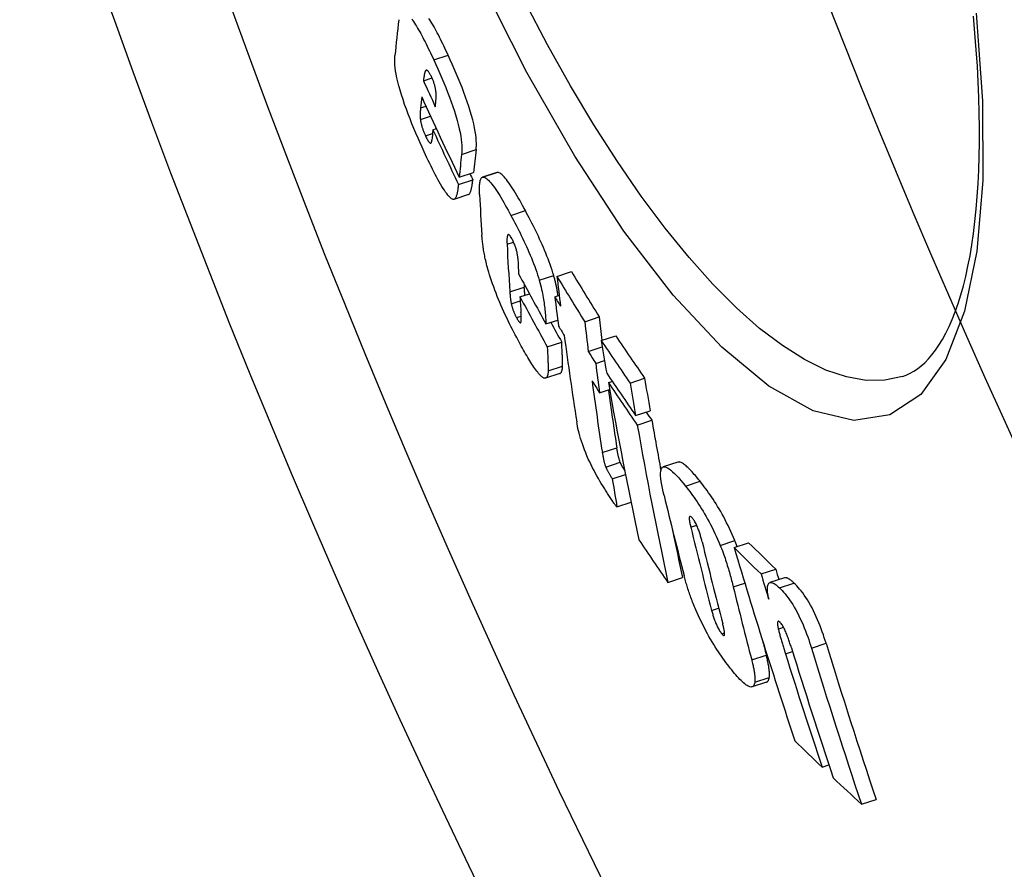
# Model space of a CAD drawing. Extents: x -651 to 4223, y 4288 to 6740.
# Drawn here: x 83 to 149, y 4885 to 4942 of the extents above; entities that cross this region are included whole.
import ezdxf

# ---------------------------------------------------------------- set-up
doc = ezdxf.new("R2010")
doc.units = 0
doc.layers.add('VIDITELNÁ__ISO_', color=7, linetype='CONTINUOUS')
doc.layers.add('VIDITELNÁ_TENKÁ__ISO_', color=7, linetype='CONTINUOUS')

msp = doc.modelspace()

# ---------------------------------------------------------------- linework, layer by layer
at = {"layer": 'VIDITELNÁ__ISO_'}
for p, q in [((110.159, 4937.945), (110.738, 4938.134)), ((110.794, 4934.649), (111.032, 4934.727)), ((112.511, 4930.973), (113.478, 4931.29)), ((112.56, 4931.458), (113.527, 4931.775)), ((115.102, 4931.778), (114.132, 4931.46)), ((115.104, 4931.779), (115.102, 4931.778)), ((113.181, 4930.289), (112.215, 4929.973)), ((119.135, 4924.792), (120.109, 4925.111)), ((116.647, 4923.42), (117.282, 4923.628)), ((118.99, 4923.422), (119.286, 4923.519)), ((121.002, 4921.745), (121.977, 4922.065)), ((118.396, 4921.594), (119.189, 4921.853)), ((122.112, 4920.474), (123.088, 4920.794)), ((118.486, 4920.051), (119.457, 4920.369)), ((121.243, 4919.739), (122.183, 4920.047)), ((121.743, 4918.935), (122.337, 4919.129)), ((119.339, 4918.264), (118.369, 4917.947)), ((122.593, 4917.644), (122.858, 4917.73)), ((124.054, 4917.621), (125.031, 4917.941)), ((121.997, 4916.964), (122.674, 4917.185)), ((124.424, 4915.436), (125.401, 4915.756)), ((124.537, 4914.791), (125.514, 4915.111)), ((127.267, 4912.3), (126.289, 4911.98)), ((122.857, 4911.167), (123.744, 4911.457)), ((123.17, 4909.288), (124.117, 4909.598)), ((131.044, 4906.556), (132.027, 4906.878)), ((132.86, 4904.783), (133.844, 4905.106)), ((126.597, 4904.213), (127.572, 4904.533)), ((134.437, 4904.522), (133.453, 4904.199)), ((133.233, 4897.507), (132.253, 4897.186)), ((136.962, 4891.788), (137.421, 4891.939)), ((139.606, 4889.293), (140.593, 4889.616))]:
    msp.add_line(p, q, dxfattribs=at)
at = {"layer": 'VIDITELNÁ__ISO_', "flags": 128}
for points in [[(109.372, 4942.102), (109.434, 4942.016), (109.499, 4941.923), (109.564, 4941.823), (109.631, 4941.718), (109.698, 4941.608), (109.767, 4941.493), (109.837, 4941.373), (109.907, 4941.248), (109.978, 4941.119), (110.05, 4940.986), (110.122, 4940.849), (110.195, 4940.709), (110.268, 4940.566), (110.341, 4940.421), (110.414, 4940.272), (110.488, 4940.122), (110.561, 4939.969), (110.635, 4939.815), (110.708, 4939.659), (110.781, 4939.502), (110.854, 4939.345)], [(111.822, 4939.662), (111.75, 4939.82), (111.677, 4939.977), (111.603, 4940.132), (111.53, 4940.286), (111.456, 4940.439), (111.383, 4940.59), (111.309, 4940.738), (111.236, 4940.884), (111.163, 4941.027), (111.09, 4941.166), (111.018, 4941.303), (110.946, 4941.436), (110.875, 4941.565), (110.805, 4941.69), (110.735, 4941.81), (110.666, 4941.925), (110.599, 4942.035), (110.532, 4942.14)], [(142.365, 4918.059), (142.623, 4918.154), (142.877, 4918.272), (143.129, 4918.412), (143.378, 4918.577), (143.624, 4918.769), (143.868, 4918.988), (144.109, 4919.237), (144.349, 4919.517), (144.586, 4919.828), (144.822, 4920.174), (145.053, 4920.554), (145.279, 4920.969), (145.498, 4921.417), (145.71, 4921.899), (145.913, 4922.413), (146.107, 4922.961), (146.29, 4923.54), (146.463, 4924.151), (146.623, 4924.794), (146.772, 4925.47), (146.909, 4926.177), (147.033, 4926.914), (147.144, 4927.682), (147.243, 4928.478), (147.328, 4929.302), (147.4, 4930.154), (147.458, 4931.032), (147.502, 4931.935), (147.532, 4932.863), (147.548, 4933.815), (147.548, 4934.791), (147.534, 4935.791), (147.505, 4936.817), (147.461, 4937.866), (147.403, 4938.939), (147.33, 4940.033), (147.243, 4941.148), (147.141, 4942.283)], [(110.209, 4933.172), (110.071, 4933.475), (109.932, 4933.783), (109.795, 4934.096), (109.658, 4934.412), (109.524, 4934.731), (109.391, 4935.054), (109.261, 4935.38), (109.135, 4935.708), (109.013, 4936.036), (108.897, 4936.361), (108.788, 4936.681), (108.687, 4936.996), (108.594, 4937.305), (108.512, 4937.599), (108.441, 4937.876), (108.381, 4938.139), (108.332, 4938.385), (108.293, 4938.614), (108.264, 4938.824), (108.245, 4939.017), (108.234, 4939.193), (108.23, 4939.355), (108.234, 4939.503), (108.243, 4939.637)], [(110.854, 4939.345), (110.99, 4939.047), (111.126, 4938.743), (111.261, 4938.435), (111.395, 4938.124), (111.527, 4937.81), (111.656, 4937.492), (111.784, 4937.171), (111.907, 4936.849), (112.026, 4936.526), (112.138, 4936.208), (112.243, 4935.893), (112.34, 4935.584), (112.428, 4935.283), (112.504, 4934.996), (112.57, 4934.724), (112.625, 4934.467), (112.669, 4934.226), (112.703, 4934.003), (112.727, 4933.797), (112.742, 4933.608), (112.749, 4933.434), (112.749, 4933.275), (112.742, 4933.129), (112.73, 4932.996)], [(113.698, 4933.314), (113.711, 4933.446), (113.717, 4933.592), (113.718, 4933.752), (113.711, 4933.925), (113.696, 4934.114), (113.672, 4934.32), (113.638, 4934.544), (113.594, 4934.785), (113.539, 4935.041), (113.473, 4935.313), (113.397, 4935.6), (113.309, 4935.902), (113.212, 4936.211), (113.107, 4936.525), (112.995, 4936.844), (112.876, 4937.166), (112.753, 4937.489), (112.625, 4937.809), (112.496, 4938.127), (112.364, 4938.441), (112.23, 4938.752), (112.094, 4939.06), (111.958, 4939.364), (111.822, 4939.662)], [(110.304, 4938.622), (110.295, 4938.609), (110.286, 4938.593), (110.277, 4938.574), (110.269, 4938.553), (110.261, 4938.531), (110.253, 4938.506), (110.246, 4938.48), (110.239, 4938.453), (110.232, 4938.425), (110.226, 4938.396), (110.22, 4938.367), (110.215, 4938.337), (110.209, 4938.307), (110.204, 4938.276), (110.199, 4938.244), (110.194, 4938.211), (110.189, 4938.178), (110.184, 4938.145), (110.18, 4938.111), (110.175, 4938.077), (110.171, 4938.044), (110.167, 4938.01), (110.163, 4937.977), (110.159, 4937.945)], [(110.719, 4938.176), (110.694, 4938.229), (110.67, 4938.279), (110.646, 4938.327), (110.622, 4938.372), (110.598, 4938.415), (110.575, 4938.455), (110.552, 4938.491), (110.53, 4938.523), (110.51, 4938.551), (110.49, 4938.576), (110.471, 4938.597), (110.453, 4938.614), (110.436, 4938.629), (110.42, 4938.639), (110.405, 4938.647), (110.391, 4938.653), (110.377, 4938.656), (110.365, 4938.656), (110.353, 4938.655), (110.342, 4938.651), (110.332, 4938.646), (110.322, 4938.639), (110.313, 4938.631), (110.304, 4938.622)], [(111.014, 4937.078), (111.012, 4937.109), (111.009, 4937.142), (111.006, 4937.176), (111.002, 4937.211), (110.998, 4937.248), (110.993, 4937.286), (110.987, 4937.325), (110.98, 4937.365), (110.973, 4937.407), (110.964, 4937.45), (110.954, 4937.495), (110.943, 4937.542), (110.931, 4937.591), (110.917, 4937.641), (110.903, 4937.693), (110.887, 4937.746), (110.869, 4937.799), (110.85, 4937.854), (110.83, 4937.909), (110.809, 4937.964), (110.787, 4938.019), (110.765, 4938.072), (110.742, 4938.125), (110.719, 4938.176)], [(110.96, 4936.203), (110.963, 4936.235), (110.967, 4936.267), (110.97, 4936.299), (110.974, 4936.332), (110.977, 4936.366), (110.981, 4936.399), (110.984, 4936.433), (110.987, 4936.468), (110.991, 4936.502), (110.994, 4936.536), (110.997, 4936.571), (110.999, 4936.605), (111.002, 4936.64), (111.004, 4936.674), (111.007, 4936.709), (111.009, 4936.746), (111.011, 4936.786), (111.013, 4936.827), (111.014, 4936.869), (111.016, 4936.912), (111.016, 4936.955), (111.016, 4936.997), (111.015, 4937.038), (111.014, 4937.078)], [(109.967, 4936.123), (109.965, 4936.095), (109.962, 4936.067), (109.959, 4936.038), (109.957, 4936.008), (109.954, 4935.978), (109.952, 4935.947), (109.95, 4935.916), (109.948, 4935.884), (109.946, 4935.853), (109.944, 4935.821), (109.943, 4935.789), (109.942, 4935.757), (109.94, 4935.725), (109.94, 4935.693), (109.939, 4935.661), (109.939, 4935.627), (109.939, 4935.593), (109.939, 4935.558), (109.94, 4935.522), (109.942, 4935.486), (109.944, 4935.45), (109.946, 4935.414), (109.95, 4935.378), (109.954, 4935.342)], [(109.954, 4935.342), (109.958, 4935.309), (109.963, 4935.275), (109.969, 4935.24), (109.976, 4935.202), (109.983, 4935.164), (109.992, 4935.124), (110.001, 4935.083), (110.011, 4935.04), (110.022, 4934.996), (110.035, 4934.95), (110.048, 4934.903), (110.062, 4934.855), (110.078, 4934.806), (110.095, 4934.755), (110.112, 4934.705), (110.13, 4934.654), (110.149, 4934.603), (110.169, 4934.552), (110.189, 4934.5), (110.21, 4934.449), (110.231, 4934.399), (110.253, 4934.349), (110.274, 4934.301), (110.296, 4934.253)], [(110.296, 4934.253), (110.329, 4934.183), (110.361, 4934.116), (110.393, 4934.053), (110.425, 4933.994), (110.456, 4933.94), (110.486, 4933.892), (110.514, 4933.851), (110.54, 4933.817), (110.564, 4933.789), (110.586, 4933.769), (110.606, 4933.755), (110.624, 4933.747), (110.64, 4933.744), (110.655, 4933.747), (110.667, 4933.754), (110.678, 4933.764), (110.688, 4933.778), (110.697, 4933.795), (110.704, 4933.815), (110.711, 4933.838), (110.716, 4933.863), (110.721, 4933.89), (110.725, 4933.918), (110.728, 4933.948)], [(112.156, 4929.97), (112.107, 4929.987), (112.054, 4930.016), (111.996, 4930.058), (111.934, 4930.113), (111.867, 4930.182), (111.797, 4930.264), (111.723, 4930.358), (111.646, 4930.464), (111.566, 4930.582), (111.483, 4930.71), (111.398, 4930.847), (111.311, 4930.994), (111.222, 4931.148), (111.133, 4931.309), (111.042, 4931.476), (110.951, 4931.648), (110.859, 4931.826), (110.767, 4932.008), (110.674, 4932.195), (110.581, 4932.385), (110.487, 4932.579), (110.394, 4932.775), (110.302, 4932.973), (110.209, 4933.172)], [(113.181, 4930.289), (113.203, 4930.299), (113.223, 4930.313), (113.242, 4930.331), (113.261, 4930.352), (113.278, 4930.378), (113.295, 4930.407), (113.31, 4930.439), (113.325, 4930.474), (113.339, 4930.512), (113.353, 4930.552), (113.365, 4930.595), (113.377, 4930.64), (113.388, 4930.687), (113.399, 4930.736), (113.409, 4930.786), (113.419, 4930.839), (113.428, 4930.892), (113.437, 4930.947), (113.445, 4931.003), (113.452, 4931.059), (113.459, 4931.117), (113.466, 4931.174), (113.472, 4931.232), (113.478, 4931.29)], [(113.935, 4930.29), (113.932, 4930.362), (113.929, 4930.433), (113.927, 4930.503), (113.926, 4930.572), (113.926, 4930.639), (113.926, 4930.706), (113.927, 4930.77), (113.929, 4930.833), (113.933, 4930.894), (113.937, 4930.953), (113.942, 4931.009), (113.948, 4931.063), (113.956, 4931.114), (113.964, 4931.163), (113.974, 4931.208), (113.985, 4931.251), (113.998, 4931.291), (114.012, 4931.328), (114.028, 4931.361), (114.046, 4931.39), (114.065, 4931.414), (114.086, 4931.435), (114.109, 4931.45), (114.135, 4931.461)], [(114.135, 4931.461), (114.179, 4931.468), (114.227, 4931.462), (114.281, 4931.445), (114.338, 4931.415), (114.401, 4931.373), (114.467, 4931.318), (114.537, 4931.252), (114.61, 4931.174), (114.687, 4931.086), (114.766, 4930.987), (114.849, 4930.878), (114.933, 4930.761), (115.02, 4930.636), (115.108, 4930.504), (115.197, 4930.365), (115.288, 4930.22), (115.38, 4930.07), (115.472, 4929.914), (115.566, 4929.753), (115.661, 4929.589), (115.755, 4929.42), (115.851, 4929.248), (115.946, 4929.074), (116.042, 4928.897)], [(117.013, 4929.216), (116.917, 4929.392), (116.822, 4929.566), (116.727, 4929.738), (116.632, 4929.907), (116.537, 4930.071), (116.443, 4930.232), (116.35, 4930.388), (116.259, 4930.538), (116.168, 4930.683), (116.078, 4930.822), (115.99, 4930.954), (115.904, 4931.079), (115.819, 4931.196), (115.737, 4931.305), (115.657, 4931.403), (115.58, 4931.492), (115.507, 4931.569), (115.437, 4931.636), (115.371, 4931.69), (115.308, 4931.733), (115.251, 4931.763), (115.197, 4931.78), (115.149, 4931.785), (115.104, 4931.779)], [(112.511, 4930.973), (112.505, 4930.909), (112.498, 4930.845), (112.49, 4930.782), (112.482, 4930.719), (112.473, 4930.657), (112.464, 4930.596), (112.454, 4930.536), (112.444, 4930.478), (112.433, 4930.422), (112.421, 4930.368), (112.408, 4930.316), (112.395, 4930.267), (112.381, 4930.22), (112.366, 4930.177), (112.35, 4930.137), (112.333, 4930.1), (112.315, 4930.067), (112.296, 4930.038), (112.276, 4930.014), (112.254, 4929.994), (112.232, 4929.98), (112.208, 4929.971), (112.183, 4929.967), (112.156, 4929.97)], [(116.042, 4928.897), (116.128, 4928.735), (116.216, 4928.57), (116.304, 4928.402), (116.392, 4928.232), (116.48, 4928.06), (116.567, 4927.886), (116.655, 4927.711), (116.742, 4927.534), (116.828, 4927.354), (116.915, 4927.171), (117.001, 4926.986), (117.087, 4926.799), (117.172, 4926.61), (117.255, 4926.42), (117.337, 4926.228), (117.417, 4926.035), (117.495, 4925.842), (117.57, 4925.649), (117.643, 4925.456), (117.713, 4925.263), (117.778, 4925.074), (117.839, 4924.889), (117.897, 4924.707), (117.949, 4924.529)], [(118.921, 4924.847), (118.869, 4925.025), (118.811, 4925.207), (118.75, 4925.393), (118.685, 4925.582), (118.615, 4925.774), (118.542, 4925.967), (118.467, 4926.16), (118.389, 4926.353), (118.309, 4926.546), (118.227, 4926.738), (118.143, 4926.929), (118.059, 4927.118), (117.973, 4927.305), (117.887, 4927.49), (117.8, 4927.672), (117.713, 4927.852), (117.626, 4928.029), (117.539, 4928.204), (117.451, 4928.378), (117.363, 4928.55), (117.275, 4928.72), (117.187, 4928.888), (117.1, 4929.053), (117.013, 4929.216)], [(114.495, 4925.273), (114.461, 4925.394), (114.43, 4925.512), (114.4, 4925.628), (114.372, 4925.742), (114.346, 4925.853), (114.321, 4925.962), (114.299, 4926.068), (114.277, 4926.171), (114.258, 4926.272), (114.24, 4926.37), (114.222, 4926.467), (114.207, 4926.562), (114.192, 4926.655), (114.178, 4926.747), (114.165, 4926.837), (114.153, 4926.926), (114.143, 4927.013), (114.133, 4927.099), (114.124, 4927.183), (114.115, 4927.265), (114.108, 4927.346), (114.101, 4927.425), (114.095, 4927.502), (114.09, 4927.578)], [(116.102, 4927.333), (116.06, 4927.408), (116.019, 4927.473), (115.981, 4927.525), (115.947, 4927.564), (115.917, 4927.588), (115.891, 4927.601), (115.869, 4927.603), (115.85, 4927.595), (115.835, 4927.581), (115.821, 4927.56), (115.81, 4927.534), (115.801, 4927.503), (115.794, 4927.468), (115.788, 4927.431), (115.783, 4927.392), (115.78, 4927.351), (115.778, 4927.307), (115.776, 4927.262), (115.775, 4927.214), (115.775, 4927.165), (115.776, 4927.115), (115.777, 4927.064), (115.779, 4927.012), (115.781, 4926.96)], [(116.506, 4926.01), (116.504, 4926.047), (116.501, 4926.086), (116.497, 4926.127), (116.493, 4926.17), (116.487, 4926.215), (116.48, 4926.261), (116.471, 4926.309), (116.462, 4926.36), (116.451, 4926.412), (116.439, 4926.466), (116.424, 4926.522), (116.409, 4926.581), (116.391, 4926.641), (116.371, 4926.704), (116.35, 4926.768), (116.327, 4926.833), (116.302, 4926.898), (116.276, 4926.964), (116.249, 4927.03), (116.22, 4927.094), (116.191, 4927.157), (116.161, 4927.218), (116.132, 4927.276), (116.102, 4927.333)], [(116.524, 4920.497), (116.429, 4920.675), (116.333, 4920.856), (116.237, 4921.04), (116.141, 4921.227), (116.045, 4921.417), (115.949, 4921.61), (115.854, 4921.805), (115.76, 4922.002), (115.665, 4922.202), (115.572, 4922.405), (115.48, 4922.61), (115.388, 4922.817), (115.298, 4923.026), (115.21, 4923.237), (115.124, 4923.449), (115.041, 4923.659), (114.96, 4923.869), (114.883, 4924.078), (114.808, 4924.287), (114.738, 4924.492), (114.671, 4924.693), (114.608, 4924.891), (114.55, 4925.084), (114.495, 4925.273)], [(119.215, 4923.495), (119.207, 4923.547), (119.198, 4923.598), (119.19, 4923.651), (119.181, 4923.703), (119.172, 4923.757), (119.162, 4923.811), (119.152, 4923.865), (119.142, 4923.92), (119.131, 4923.975), (119.12, 4924.031), (119.108, 4924.087), (119.096, 4924.143), (119.084, 4924.2), (119.072, 4924.257), (119.059, 4924.315), (119.045, 4924.373), (119.031, 4924.431), (119.017, 4924.49), (119.002, 4924.549), (118.987, 4924.608), (118.971, 4924.667), (118.955, 4924.727), (118.938, 4924.787), (118.921, 4924.847)], [(116.989, 4923.532), (116.986, 4923.556), (116.983, 4923.58), (116.98, 4923.603), (116.978, 4923.627), (116.975, 4923.649), (116.972, 4923.672), (116.97, 4923.695), (116.968, 4923.717), (116.965, 4923.74), (116.963, 4923.763), (116.961, 4923.785), (116.959, 4923.808), (116.957, 4923.831), (116.955, 4923.853), (116.953, 4923.876), (116.951, 4923.898), (116.949, 4923.92), (116.947, 4923.942), (116.946, 4923.964), (116.944, 4923.985), (116.942, 4924.006), (116.941, 4924.028), (116.939, 4924.048), (116.938, 4924.069)], [(117.949, 4924.529), (117.994, 4924.369), (118.035, 4924.212), (118.072, 4924.061), (118.105, 4923.915), (118.135, 4923.774), (118.163, 4923.637), (118.188, 4923.503), (118.211, 4923.373), (118.232, 4923.245), (118.251, 4923.122), (118.269, 4923.002), (118.285, 4922.883), (118.3, 4922.766), (118.314, 4922.651), (118.326, 4922.536), (118.338, 4922.424), (118.348, 4922.313), (118.358, 4922.204), (118.366, 4922.097), (118.374, 4921.992), (118.381, 4921.889), (118.387, 4921.788), (118.392, 4921.69), (118.396, 4921.594)], [(115.969, 4923.751), (115.971, 4923.722), (115.973, 4923.691), (115.976, 4923.66), (115.978, 4923.629), (115.981, 4923.597), (115.983, 4923.565), (115.986, 4923.533), (115.989, 4923.5), (115.992, 4923.467), (115.995, 4923.434), (115.999, 4923.401), (116.002, 4923.369), (116.006, 4923.336), (116.01, 4923.303), (116.014, 4923.269), (116.018, 4923.235), (116.023, 4923.2), (116.028, 4923.164), (116.033, 4923.129), (116.039, 4923.093), (116.045, 4923.058), (116.051, 4923.023), (116.058, 4922.988), (116.065, 4922.954)], [(116.065, 4922.954), (116.072, 4922.921), (116.079, 4922.888), (116.088, 4922.853), (116.097, 4922.818), (116.106, 4922.781), (116.117, 4922.744), (116.128, 4922.706), (116.14, 4922.667), (116.152, 4922.627), (116.165, 4922.587), (116.18, 4922.546), (116.195, 4922.504), (116.211, 4922.462), (116.227, 4922.42), (116.244, 4922.377), (116.262, 4922.336), (116.28, 4922.294), (116.298, 4922.253), (116.317, 4922.212), (116.336, 4922.172), (116.356, 4922.133), (116.375, 4922.095), (116.394, 4922.058), (116.413, 4922.022)], [(116.413, 4922.022), (116.432, 4921.988), (116.451, 4921.954), (116.469, 4921.922), (116.488, 4921.89), (116.506, 4921.861), (116.524, 4921.833), (116.541, 4921.807), (116.558, 4921.783), (116.574, 4921.761), (116.59, 4921.741), (116.604, 4921.724), (116.619, 4921.709), (116.632, 4921.697), (116.644, 4921.688), (116.656, 4921.68), (116.666, 4921.676), (116.676, 4921.674), (116.685, 4921.674), (116.693, 4921.676), (116.7, 4921.68), (116.706, 4921.686), (116.712, 4921.694), (116.717, 4921.703), (116.721, 4921.714)], [(116.721, 4921.714), (116.724, 4921.725), (116.727, 4921.738), (116.729, 4921.752), (116.731, 4921.769), (116.733, 4921.787), (116.734, 4921.807), (116.735, 4921.829), (116.736, 4921.853), (116.736, 4921.878), (116.736, 4921.905), (116.736, 4921.933), (116.736, 4921.963), (116.735, 4921.994), (116.734, 4922.026), (116.733, 4922.058), (116.732, 4922.092), (116.73, 4922.126), (116.728, 4922.16), (116.727, 4922.194), (116.725, 4922.229), (116.723, 4922.263), (116.72, 4922.298), (116.718, 4922.332), (116.716, 4922.365)], [(118.119, 4918.043), (118.068, 4918.089), (118.015, 4918.142), (117.959, 4918.203), (117.902, 4918.27), (117.842, 4918.343), (117.781, 4918.423), (117.718, 4918.508), (117.654, 4918.598), (117.589, 4918.692), (117.522, 4918.791), (117.455, 4918.894), (117.387, 4919.001), (117.317, 4919.112), (117.247, 4919.226), (117.176, 4919.344), (117.104, 4919.464), (117.032, 4919.587), (116.96, 4919.713), (116.887, 4919.84), (116.814, 4919.969), (116.741, 4920.1), (116.669, 4920.231), (116.596, 4920.364), (116.524, 4920.497)], [(118.486, 4920.051), (118.49, 4919.976), (118.494, 4919.899), (118.497, 4919.819), (118.501, 4919.738), (118.505, 4919.657), (118.509, 4919.575), (118.513, 4919.492), (118.517, 4919.41), (118.521, 4919.329), (118.524, 4919.25), (118.528, 4919.172), (118.531, 4919.096), (118.534, 4919.022), (118.537, 4918.951), (118.54, 4918.882), (118.543, 4918.817), (118.545, 4918.754), (118.547, 4918.695), (118.548, 4918.64), (118.549, 4918.59), (118.55, 4918.545), (118.55, 4918.505), (118.549, 4918.471), (118.548, 4918.443)], [(119.519, 4918.761), (119.52, 4918.787), (119.52, 4918.818), (119.52, 4918.855), (119.52, 4918.897), (119.519, 4918.944), (119.517, 4918.996), (119.516, 4919.052), (119.514, 4919.112), (119.511, 4919.176), (119.509, 4919.243), (119.506, 4919.314), (119.503, 4919.388), (119.499, 4919.465), (119.496, 4919.545), (119.492, 4919.626), (119.488, 4919.709), (119.484, 4919.793), (119.48, 4919.877), (119.476, 4919.962), (119.472, 4920.046), (119.468, 4920.129), (119.465, 4920.211), (119.461, 4920.291), (119.457, 4920.369)], [(119.339, 4918.264), (119.353, 4918.27), (119.366, 4918.277), (119.379, 4918.286), (119.391, 4918.296), (119.402, 4918.308), (119.413, 4918.321), (119.423, 4918.336), (119.433, 4918.352), (119.442, 4918.369), (119.451, 4918.388), (119.459, 4918.408), (119.466, 4918.429), (119.473, 4918.452), (119.48, 4918.475), (119.485, 4918.5), (119.491, 4918.525), (119.496, 4918.552), (119.5, 4918.579), (119.504, 4918.607), (119.508, 4918.637), (119.511, 4918.667), (119.514, 4918.697), (119.516, 4918.729), (119.519, 4918.761)], [(118.548, 4918.443), (118.545, 4918.394), (118.541, 4918.346), (118.536, 4918.3), (118.529, 4918.256), (118.522, 4918.214), (118.514, 4918.175), (118.504, 4918.138), (118.493, 4918.103), (118.481, 4918.072), (118.468, 4918.043), (118.453, 4918.018), (118.437, 4917.996), (118.42, 4917.977), (118.4, 4917.962), (118.38, 4917.951), (118.358, 4917.943), (118.334, 4917.94), (118.308, 4917.941), (118.281, 4917.947), (118.252, 4917.956), (118.222, 4917.971), (118.189, 4917.99), (118.155, 4918.014), (118.119, 4918.043)], [(122.215, 4910.708), (122.119, 4910.865), (122.022, 4911.027), (121.924, 4911.195), (121.826, 4911.367), (121.728, 4911.545), (121.63, 4911.728), (121.532, 4911.917), (121.435, 4912.111), (121.339, 4912.31), (121.246, 4912.51), (121.157, 4912.714), (121.071, 4912.919), (120.989, 4913.124), (120.913, 4913.325), (120.844, 4913.521), (120.78, 4913.712), (120.723, 4913.898), (120.671, 4914.078), (120.625, 4914.249), (120.585, 4914.413), (120.549, 4914.571), (120.518, 4914.722), (120.491, 4914.867), (120.468, 4915.005)], [(122.188, 4912.945), (122.194, 4912.907), (122.201, 4912.868), (122.207, 4912.829), (122.214, 4912.79), (122.22, 4912.75), (122.227, 4912.711), (122.234, 4912.671), (122.242, 4912.632), (122.249, 4912.592), (122.257, 4912.553), (122.265, 4912.514), (122.273, 4912.475), (122.281, 4912.437), (122.289, 4912.399), (122.298, 4912.361), (122.307, 4912.322), (122.317, 4912.281), (122.328, 4912.24), (122.34, 4912.197), (122.352, 4912.154), (122.366, 4912.11), (122.381, 4912.064), (122.397, 4912.017), (122.416, 4911.968)], [(123.389, 4912.287), (123.37, 4912.336), (123.354, 4912.383), (123.339, 4912.428), (123.325, 4912.472), (123.313, 4912.515), (123.301, 4912.558), (123.29, 4912.6), (123.28, 4912.641), (123.271, 4912.68), (123.262, 4912.717), (123.254, 4912.755), (123.245, 4912.794), (123.237, 4912.833), (123.229, 4912.872), (123.222, 4912.911), (123.214, 4912.95), (123.207, 4912.99), (123.2, 4913.029), (123.193, 4913.069), (123.186, 4913.108), (123.18, 4913.148), (123.173, 4913.187), (123.167, 4913.226), (123.161, 4913.264)], [(123.692, 4911.719), (123.673, 4911.753), (123.654, 4911.786), (123.635, 4911.817), (123.618, 4911.848), (123.601, 4911.877), (123.585, 4911.906), (123.57, 4911.933), (123.555, 4911.96), (123.541, 4911.986), (123.527, 4912.01), (123.514, 4912.034), (123.502, 4912.057), (123.49, 4912.08), (123.478, 4912.102), (123.467, 4912.123), (123.457, 4912.143), (123.446, 4912.163), (123.437, 4912.183), (123.428, 4912.202), (123.419, 4912.22), (123.411, 4912.238), (123.403, 4912.255), (123.396, 4912.271), (123.389, 4912.287)], [(128.76, 4911.012), (128.68, 4911.111), (128.601, 4911.207), (128.523, 4911.301), (128.446, 4911.392), (128.37, 4911.479), (128.295, 4911.564), (128.222, 4911.644), (128.15, 4911.722), (128.08, 4911.795), (128.011, 4911.864), (127.944, 4911.929), (127.879, 4911.989), (127.816, 4912.045), (127.754, 4912.096), (127.695, 4912.143), (127.638, 4912.183), (127.583, 4912.219), (127.53, 4912.249), (127.48, 4912.273), (127.432, 4912.291), (127.386, 4912.303), (127.344, 4912.309), (127.304, 4912.308), (127.267, 4912.3)], [(122.416, 4911.968), (122.424, 4911.949), (122.433, 4911.929), (122.443, 4911.908), (122.454, 4911.885), (122.465, 4911.862), (122.477, 4911.838), (122.49, 4911.813), (122.503, 4911.787), (122.518, 4911.76), (122.533, 4911.731), (122.549, 4911.702), (122.565, 4911.671), (122.583, 4911.639), (122.602, 4911.606), (122.622, 4911.57), (122.643, 4911.533), (122.665, 4911.495), (122.688, 4911.454), (122.712, 4911.412), (122.738, 4911.368), (122.766, 4911.321), (122.795, 4911.272), (122.825, 4911.221), (122.857, 4911.167)], [(126.336, 4910.061), (126.278, 4910.312), (126.226, 4910.553), (126.182, 4910.784), (126.148, 4911.002), (126.123, 4911.204), (126.11, 4911.388), (126.108, 4911.552), (126.12, 4911.691), (126.145, 4911.805), (126.184, 4911.892), (126.236, 4911.952), (126.302, 4911.983), (126.38, 4911.988), (126.468, 4911.966), (126.566, 4911.921), (126.673, 4911.853), (126.789, 4911.765), (126.912, 4911.658), (127.043, 4911.533), (127.18, 4911.392), (127.323, 4911.235), (127.471, 4911.065), (127.624, 4910.883), (127.78, 4910.691)], [(131.093, 4907.025), (131.009, 4907.228), (130.922, 4907.43), (130.832, 4907.631), (130.74, 4907.832), (130.644, 4908.031), (130.546, 4908.228), (130.448, 4908.421), (130.348, 4908.61), (130.247, 4908.794), (130.145, 4908.975), (130.043, 4909.151), (129.941, 4909.322), (129.839, 4909.488), (129.737, 4909.649), (129.636, 4909.804), (129.536, 4909.955), (129.436, 4910.101), (129.337, 4910.243), (129.239, 4910.381), (129.141, 4910.515), (129.044, 4910.645), (128.948, 4910.771), (128.853, 4910.893), (128.76, 4911.012)], [(123.17, 4909.288), (123.148, 4909.31), (123.124, 4909.338), (123.097, 4909.371), (123.068, 4909.409), (123.036, 4909.451), (123.002, 4909.498), (122.965, 4909.549), (122.927, 4909.603), (122.888, 4909.66), (122.847, 4909.72), (122.805, 4909.783), (122.761, 4909.849), (122.717, 4909.916), (122.672, 4909.986), (122.626, 4910.056), (122.58, 4910.128), (122.533, 4910.201), (122.487, 4910.275), (122.44, 4910.348), (122.394, 4910.421), (122.348, 4910.494), (122.303, 4910.567), (122.259, 4910.638), (122.215, 4910.708)], [(127.78, 4910.691), (127.874, 4910.572), (127.968, 4910.45), (128.064, 4910.324), (128.161, 4910.194), (128.259, 4910.06), (128.357, 4909.922), (128.456, 4909.78), (128.555, 4909.634), (128.656, 4909.483), (128.757, 4909.327), (128.858, 4909.166), (128.96, 4909), (129.062, 4908.83), (129.164, 4908.654), (129.266, 4908.473), (129.367, 4908.288), (129.467, 4908.099), (129.566, 4907.907), (129.663, 4907.71), (129.759, 4907.51), (129.851, 4907.31), (129.941, 4907.109), (130.028, 4906.907), (130.112, 4906.704)], [(128.276, 4908.491), (128.243, 4908.531), (128.211, 4908.567), (128.181, 4908.598), (128.152, 4908.622), (128.126, 4908.639), (128.103, 4908.649), (128.083, 4908.651), (128.067, 4908.646), (128.053, 4908.633), (128.044, 4908.612), (128.037, 4908.586), (128.033, 4908.554), (128.032, 4908.517), (128.034, 4908.475), (128.037, 4908.431), (128.043, 4908.383), (128.05, 4908.333), (128.058, 4908.28), (128.068, 4908.225), (128.079, 4908.167), (128.092, 4908.109), (128.105, 4908.049), (128.119, 4907.989), (128.133, 4907.929)], [(128.897, 4906.942), (128.882, 4907.001), (128.867, 4907.062), (128.851, 4907.125), (128.834, 4907.188), (128.816, 4907.253), (128.797, 4907.318), (128.778, 4907.385), (128.758, 4907.451), (128.737, 4907.518), (128.715, 4907.586), (128.691, 4907.655), (128.667, 4907.726), (128.64, 4907.797), (128.612, 4907.869), (128.583, 4907.941), (128.552, 4908.013), (128.52, 4908.084), (128.486, 4908.154), (128.451, 4908.221), (128.415, 4908.285), (128.38, 4908.344), (128.344, 4908.399), (128.31, 4908.447), (128.276, 4908.491)], [(131.249, 4906.623), (131.243, 4906.64), (131.237, 4906.657), (131.231, 4906.673), (131.224, 4906.69), (131.218, 4906.707), (131.212, 4906.723), (131.205, 4906.74), (131.199, 4906.757), (131.192, 4906.773), (131.186, 4906.79), (131.18, 4906.807), (131.173, 4906.824), (131.167, 4906.84), (131.16, 4906.857), (131.153, 4906.874), (131.147, 4906.891), (131.14, 4906.908), (131.133, 4906.924), (131.127, 4906.941), (131.12, 4906.958), (131.113, 4906.975), (131.107, 4906.991), (131.1, 4907.008), (131.093, 4907.025)], [(130.112, 4906.704), (130.163, 4906.577), (130.212, 4906.451), (130.26, 4906.325), (130.306, 4906.2), (130.351, 4906.076), (130.394, 4905.952), (130.436, 4905.83), (130.477, 4905.709), (130.516, 4905.59), (130.553, 4905.472), (130.59, 4905.355), (130.626, 4905.239), (130.661, 4905.123), (130.695, 4905.008), (130.728, 4904.894), (130.76, 4904.78), (130.792, 4904.667), (130.823, 4904.555), (130.852, 4904.445), (130.881, 4904.335), (130.909, 4904.227), (130.937, 4904.12), (130.963, 4904.014), (130.989, 4903.91)], [(128.47, 4902.372), (128.426, 4902.476), (128.383, 4902.579), (128.341, 4902.682), (128.3, 4902.784), (128.26, 4902.886), (128.222, 4902.987), (128.184, 4903.087), (128.147, 4903.186), (128.111, 4903.285), (128.077, 4903.384), (128.043, 4903.482), (128.01, 4903.579), (127.978, 4903.675), (127.946, 4903.77), (127.916, 4903.865), (127.887, 4903.958), (127.859, 4904.051), (127.832, 4904.142), (127.805, 4904.233), (127.779, 4904.323), (127.755, 4904.411), (127.731, 4904.499), (127.708, 4904.585), (127.685, 4904.671)], [(133.372, 4903.081), (133.349, 4903.208), (133.33, 4903.331), (133.314, 4903.449), (133.302, 4903.561), (133.294, 4903.667), (133.291, 4903.765), (133.294, 4903.855), (133.301, 4903.935), (133.314, 4904.006), (133.332, 4904.067), (133.356, 4904.117), (133.386, 4904.157), (133.422, 4904.185), (133.462, 4904.202), (133.508, 4904.208), (133.558, 4904.203), (133.613, 4904.188), (133.672, 4904.163), (133.735, 4904.129), (133.8, 4904.087), (133.869, 4904.037), (133.94, 4903.979), (134.014, 4903.916), (134.089, 4903.846)], [(135.074, 4904.169), (135.042, 4904.199), (135.01, 4904.229), (134.978, 4904.257), (134.947, 4904.284), (134.916, 4904.31), (134.886, 4904.335), (134.856, 4904.358), (134.826, 4904.381), (134.797, 4904.402), (134.768, 4904.421), (134.74, 4904.439), (134.712, 4904.456), (134.685, 4904.471), (134.659, 4904.485), (134.633, 4904.497), (134.608, 4904.507), (134.584, 4904.515), (134.56, 4904.522), (134.538, 4904.526), (134.516, 4904.529), (134.495, 4904.53), (134.475, 4904.529), (134.456, 4904.527), (134.437, 4904.522)], [(137.234, 4900.116), (137.175, 4900.303), (137.114, 4900.494), (137.048, 4900.689), (136.979, 4900.888), (136.906, 4901.089), (136.829, 4901.291), (136.748, 4901.495), (136.663, 4901.699), (136.574, 4901.902), (136.482, 4902.103), (136.386, 4902.302), (136.286, 4902.497), (136.182, 4902.688), (136.078, 4902.871), (135.973, 4903.044), (135.867, 4903.207), (135.762, 4903.362), (135.658, 4903.506), (135.555, 4903.64), (135.455, 4903.763), (135.356, 4903.877), (135.26, 4903.983), (135.166, 4904.08), (135.074, 4904.169)], [(134.089, 4903.846), (134.181, 4903.757), (134.275, 4903.659), (134.371, 4903.553), (134.47, 4903.439), (134.571, 4903.315), (134.673, 4903.181), (134.778, 4903.036), (134.884, 4902.88), (134.99, 4902.716), (135.095, 4902.542), (135.199, 4902.359), (135.303, 4902.167), (135.403, 4901.971), (135.499, 4901.771), (135.592, 4901.569), (135.681, 4901.366), (135.766, 4901.161), (135.846, 4900.959), (135.922, 4900.758), (135.994, 4900.56), (136.062, 4900.364), (136.127, 4900.17), (136.189, 4899.98), (136.247, 4899.793)], [(130.887, 4898.323), (130.79, 4898.444), (130.693, 4898.569), (130.595, 4898.697), (130.495, 4898.83), (130.395, 4898.966), (130.294, 4899.106), (130.193, 4899.251), (130.091, 4899.399), (129.988, 4899.552), (129.884, 4899.71), (129.78, 4899.873), (129.675, 4900.041), (129.57, 4900.213), (129.464, 4900.391), (129.359, 4900.574), (129.255, 4900.761), (129.151, 4900.952), (129.048, 4901.147), (128.946, 4901.347), (128.846, 4901.549), (128.748, 4901.753), (128.653, 4901.958), (128.56, 4902.164), (128.47, 4902.372)], [(129.537, 4902.329), (129.553, 4902.268), (129.57, 4902.205), (129.588, 4902.141), (129.607, 4902.076), (129.626, 4902.009), (129.647, 4901.942), (129.669, 4901.873), (129.692, 4901.804), (129.716, 4901.735), (129.741, 4901.665), (129.768, 4901.593), (129.797, 4901.52), (129.827, 4901.447), (129.859, 4901.373), (129.892, 4901.3), (129.926, 4901.229), (129.962, 4901.158), (129.999, 4901.09), (130.036, 4901.026), (130.073, 4900.965), (130.11, 4900.908), (130.146, 4900.856), (130.181, 4900.807), (130.215, 4900.763)], [(134.14, 4901.527), (134.116, 4901.548), (134.094, 4901.566), (134.073, 4901.58), (134.054, 4901.59), (134.036, 4901.596), (134.02, 4901.597), (134.007, 4901.593), (133.995, 4901.586), (133.986, 4901.574), (133.978, 4901.558), (133.972, 4901.538), (133.968, 4901.515), (133.966, 4901.488), (133.966, 4901.46), (133.966, 4901.428), (133.969, 4901.395), (133.972, 4901.36), (133.976, 4901.324), (133.982, 4901.285), (133.988, 4901.246), (133.996, 4901.205), (134.004, 4901.163), (134.012, 4901.121), (134.021, 4901.077)], [(134.896, 4899.82), (134.874, 4899.891), (134.851, 4899.963), (134.827, 4900.037), (134.803, 4900.111), (134.778, 4900.186), (134.753, 4900.261), (134.727, 4900.336), (134.7, 4900.411), (134.673, 4900.487), (134.644, 4900.564), (134.615, 4900.643), (134.584, 4900.722), (134.551, 4900.802), (134.518, 4900.881), (134.484, 4900.959), (134.448, 4901.038), (134.411, 4901.115), (134.372, 4901.191), (134.332, 4901.263), (134.292, 4901.33), (134.252, 4901.391), (134.213, 4901.445), (134.175, 4901.49), (134.14, 4901.527)], [(130.215, 4900.763), (130.248, 4900.725), (130.278, 4900.692), (130.307, 4900.666), (130.332, 4900.649), (130.354, 4900.64), (130.372, 4900.64), (130.386, 4900.648), (130.397, 4900.664), (130.404, 4900.686), (130.408, 4900.715), (130.41, 4900.749), (130.408, 4900.787), (130.405, 4900.83), (130.4, 4900.875), (130.393, 4900.922), (130.385, 4900.971), (130.375, 4901.023), (130.364, 4901.077), (130.352, 4901.133), (130.34, 4901.19), (130.326, 4901.248), (130.312, 4901.307), (130.297, 4901.366), (130.282, 4901.425)], [(134.021, 4901.077), (134.033, 4901.025), (134.047, 4900.969), (134.061, 4900.91), (134.078, 4900.847), (134.095, 4900.782), (134.113, 4900.715), (134.132, 4900.646), (134.152, 4900.575), (134.172, 4900.505), (134.192, 4900.433), (134.213, 4900.362), (134.234, 4900.291), (134.255, 4900.219), (134.277, 4900.146), (134.299, 4900.071), (134.322, 4899.997), (134.345, 4899.921), (134.368, 4899.846), (134.391, 4899.77), (134.414, 4899.695), (134.437, 4899.62), (134.46, 4899.546), (134.483, 4899.472), (134.506, 4899.4)], [(132.229, 4899.008), (132.25, 4898.927), (132.269, 4898.847), (132.288, 4898.768), (132.306, 4898.691), (132.323, 4898.615), (132.339, 4898.541), (132.354, 4898.468), (132.368, 4898.397), (132.381, 4898.327), (132.392, 4898.259), (132.403, 4898.192), (132.412, 4898.127), (132.42, 4898.064), (132.427, 4898.002), (132.433, 4897.943), (132.438, 4897.885), (132.441, 4897.83), (132.444, 4897.777), (132.445, 4897.725), (132.445, 4897.676), (132.443, 4897.629), (132.441, 4897.583), (132.437, 4897.54), (132.432, 4897.499)], [(133.413, 4897.82), (133.417, 4897.861), (133.421, 4897.904), (133.424, 4897.95), (133.425, 4897.997), (133.425, 4898.047), (133.424, 4898.098), (133.422, 4898.151), (133.419, 4898.207), (133.414, 4898.264), (133.408, 4898.323), (133.401, 4898.385), (133.393, 4898.448), (133.383, 4898.513), (133.373, 4898.58), (133.361, 4898.648), (133.349, 4898.718), (133.335, 4898.79), (133.32, 4898.862), (133.304, 4898.937), (133.287, 4899.012), (133.269, 4899.09), (133.25, 4899.168), (133.23, 4899.248), (133.21, 4899.329)], [(132.432, 4897.499), (132.418, 4897.421), (132.399, 4897.353), (132.374, 4897.296), (132.344, 4897.25), (132.308, 4897.214), (132.266, 4897.19), (132.22, 4897.178), (132.168, 4897.176), (132.112, 4897.186), (132.051, 4897.206), (131.986, 4897.236), (131.917, 4897.277), (131.844, 4897.326), (131.768, 4897.384), (131.689, 4897.45), (131.607, 4897.523), (131.524, 4897.603), (131.438, 4897.69), (131.349, 4897.783), (131.259, 4897.882), (131.168, 4897.986), (131.075, 4898.094), (130.981, 4898.207), (130.887, 4898.323)], [(133.233, 4897.507), (133.245, 4897.511), (133.257, 4897.516), (133.268, 4897.522), (133.278, 4897.529), (133.289, 4897.536), (133.299, 4897.544), (133.308, 4897.553), (133.318, 4897.563), (133.326, 4897.574), (133.335, 4897.585), (133.343, 4897.597), (133.35, 4897.61), (133.358, 4897.623), (133.364, 4897.637), (133.371, 4897.652), (133.377, 4897.668), (133.383, 4897.685), (133.388, 4897.702), (133.393, 4897.72), (133.398, 4897.738), (133.402, 4897.758), (133.406, 4897.778), (133.409, 4897.798), (133.413, 4897.82)]]:
    msp.add_lwpolyline(points, dxfattribs=at)
at = {"layer": 'VIDITELNÁ__ISO_'}
for radius in [595, 595, 523.5, 513.461]:
    msp.add_circle((649.54, 5143.126), radius, dxfattribs=at)
for centre, radius, start, end in [((649.54, 5143.126), 587.5, 165.861704, 210.421581), ((649.571, 5143.126), 524.863, 185.11151, 224.91699), ((649.571, 5143.126), 833.806, 192.205244, 233.034371)]:
    msp.add_arc(centre, radius, start, end, dxfattribs=at)
for centre, major_axis, ratio, start_param, end_param in [((761.124, 5117.78), (-649.299, -212.696), 0.339637, 6.126688, 6.136352), ((650.415, 5176.751), (-561.694, -183.998), 0.940557, 0.105893, 0.109338), ((762.425, 5113.986), (-648.894, -212.563), 0.339637, 6.132657, 6.135673), ((650.653, 5175.952), (-562.107, -184.134), 0.940557, 0.106077, 0.116806), ((763.023, 5112.22), (-648.689, -212.496), 0.339637, 6.13473, 6.137547), ((650.76, 5175.587), (-562.29, -184.194), 0.940557, 0.109603, 0.116887), ((764.336, 5108.502), (-647.324, -212.049), 0.339637, 6.126676, 6.132837), ((764.337, 5108.5), (-648.282, -212.363), 0.339637, 6.126899, 6.133051), ((650.76, 5175.579), (-561.326, -183.878), 0.940557, 0.116267, 0.117075), ((752.976, 5093.932), (-631.147, -206.75), 0.490857, 6.149589, 6.157712), ((754.214, 5090.411), (-630.545, -206.552), 0.490857, 6.149485, 6.159107), ((754.741, 5089.021), (-630.331, -206.482), 0.490857, 6.148335, 6.151471), ((659.527, 5189.141), (-575.5, -188.521), 0.87124, 0.156096, 0.163341), ((669.363, 5199.982), (-588.213, -192.685), 0.798042, 0.183697, 0.190859), ((742.914, 5079.094), (-613.576, -200.994), 0.602602, 6.160672, 6.165802), ((669.359, 5199.971), (-587.247, -192.369), 0.798042, 0.183983, 0.191158), ((754.21, 5090.416), (-629.58, -206.236), 0.490857, 6.158273, 6.158935), ((659.894, 5187.891), (-575.866, -188.641), 0.87124, 0.156365, 0.163605), ((754.68, 5089.006), (-630.271, -206.463), 0.490857, 6.156098, 6.159268), ((742.645, 5079.722), (-613.686, -201.03), 0.602602, 6.165708, 6.170758), ((669.878, 5198.298), (-588.599, -192.812), 0.798042, 0.182539, 0.18403), ((744.01, 5076.046), (-611.872, -200.435), 0.602602, 6.160948, 6.164983), ((659.892, 5187.881), (-574.902, -188.325), 0.87124, 0.160993, 0.163864), ((670.354, 5196.622), (-588.929, -192.92), 0.798042, 0.182871, 0.184361), ((744.015, 5076.037), (-612.843, -200.754), 0.602602, 6.161116, 6.166252), ((742.787, 5079.062), (-613.452, -200.953), 0.602602, 6.170853, 6.185799), ((678.974, 5202.701), (-598.077, -195.917), 0.736294, 0.20615, 0.213466), ((733.19, 5073.926), (-600.502, -196.711), 0.676662, 6.179154, 6.184307), ((678.98, 5202.711), (-599.043, -196.233), 0.736294, 0.205831, 0.213134), ((669.805, 5198.262), (-588.52, -192.788), 0.798042, 0.191186, 0.193084), ((744.261, 5075.216), (-612.599, -200.674), 0.602602, 6.166371, 6.171429), ((679.509, 5200.791), (-599.314, -196.322), 0.736294, 0.206181, 0.213481), ((743.889, 5076.005), (-612.719, -200.713), 0.602602, 6.171308, 6.183728), ((670.278, 5196.584), (-588.848, -192.894), 0.798042, 0.191515, 0.193411), ((733.042, 5073.888), (-600.356, -196.663), 0.676662, 6.185828, 6.210935), ((679.665, 5200.223), (-599.392, -196.347), 0.736294, 0.206285, 0.213585), ((734.227, 5071.066), (-599.647, -196.431), 0.676662, 6.179652, 6.184812), ((734.221, 5071.078), (-598.671, -196.111), 0.676662, 6.179514, 6.184682), ((743.884, 5076.014), (-611.747, -200.395), 0.602602, 6.173544, 6.183597), ((679.659, 5200.213), (-598.427, -196.031), 0.736294, 0.212488, 0.213918), ((734.067, 5071.025), (-599.49, -196.38), 0.676662, 6.186335, 6.211477), ((734.06, 5071.037), (-598.513, -196.06), 0.676662, 6.186208, 6.194223), ((743.135, 5075.107), (-611.443, -200.295), 0.608916, 6.187839, 6.192666), ((717.866, 5073.895), (-583.742, -191.221), 0.76563, 6.222653, 6.234456), ((734.06, 5071.037), (-598.513, -196.06), 0.676662, 6.203687, 6.211391), ((718.715, 5071.537), (-582.815, -190.917), 0.76563, 6.22273, 6.235012), ((682.258, 5190.853), (-600.481, -196.704), 0.736294, 0.208062, 0.215352), ((719.056, 5070.587), (-582.433, -190.792), 0.76563, 6.223047, 6.235157), ((716.895, 5187.956), (-631.819, -206.97), 0.506527, 0.255287, 0.262198), ((698.017, 5079.79), (-563.428, -184.567), 0.862224, 6.259957, 6.286614), ((716.907, 5187.962), (-632.783, -207.286), 0.506527, 0.254898, 0.261797), ((698.747, 5077.998), (-561.451, -183.919), 0.862224, 6.260502, 6.261955), ((698.755, 5077.981), (-562.437, -184.241), 0.862224, 6.260508, 6.263992), ((719.916, 5068.176), (-581.433, -190.465), 0.76563, 6.225023, 6.235807), ((719.908, 5068.191), (-580.45, -190.143), 0.76563, 6.233575, 6.235763), ((698.905, 5077.206), (-561.881, -184.06), 0.862224, 6.269445, 6.287459), ((699.587, 5075.349), (-560.762, -183.693), 0.862224, 6.266409, 6.288076), ((699.579, 5075.366), (-559.772, -183.369), 0.862224, 6.266415, 6.288122), ((698.631, 5077.942), (-562.314, -184.201), 0.862224, 6.271539, 6.287215), ((720.219, 5175.32), (-632.478, -207.186), 0.506527, 0.256806, 0.263712), ((720.021, 5175.224), (-632.263, -207.115), 0.506527, 0.266502, 0.273544)]:
    msp.add_ellipse(centre, major_axis=major_axis, ratio=ratio, start_param=start_param, end_param=end_param, dxfattribs=at)
at = {"layer": 'VIDITELNÁ_TENKÁ__ISO_'}
for p, q in [((110.854, 4939.345), (111.822, 4939.662)), ((110.304, 4938.622), (110.394, 4938.651)), ((109.967, 4936.123), (110.333, 4936.243)), ((109.954, 4935.342), (110.643, 4935.568)), ((110.296, 4934.253), (110.771, 4934.408)), ((112.73, 4932.996), (113.698, 4933.314)), ((114.135, 4931.461), (115.104, 4931.779)), ((116.042, 4928.897), (117.013, 4929.216)), ((115.781, 4926.96), (116.216, 4927.103)), ((117.949, 4924.529), (118.921, 4924.847)), ((115.969, 4923.751), (116.938, 4924.069)), ((116.065, 4922.954), (116.664, 4923.15)), ((116.413, 4922.022), (116.73, 4922.126)), ((118.548, 4918.443), (119.519, 4918.761)), ((122.188, 4912.945), (123.161, 4913.264)), ((122.416, 4911.968), (123.389, 4912.287)), ((127.78, 4910.691), (128.76, 4911.012)), ((128.133, 4907.929), (128.531, 4908.059)), ((130.112, 4906.704), (131.093, 4907.025)), ((130.989, 4903.91), (131.765, 4904.164)), ((134.089, 4903.846), (135.074, 4904.169)), ((129.537, 4902.329), (130.009, 4902.483)), ((134.021, 4901.077), (134.371, 4901.192)), ((130.215, 4900.763), (130.405, 4900.825)), ((134.506, 4899.4), (134.978, 4899.555)), ((136.247, 4899.793), (137.234, 4900.116)), ((132.229, 4899.008), (133.21, 4899.329)), ((132.432, 4897.499), (133.413, 4897.82))]:
    msp.add_line(p, q, dxfattribs=at)
at = {"layer": 'VIDITELNÁ_TENKÁ__ISO_', "flags": 128}
for points in [[(147.331, 4942.485), (147.758, 4936.604), (147.777, 4931.238), (147.375, 4926.486), (146.544, 4922.444), (145.284, 4919.206), (143.601, 4916.858), (141.521, 4915.476), (139.087, 4915.107), (136.354, 4915.759), (133.379, 4917.414), (130.224, 4920.027), (126.958, 4923.53), (123.644, 4927.841), (120.345, 4932.865), (117.118, 4938.499), (114.014, 4944.644)], [(142.365, 4918.059), (141.186, 4917.806), (139.932, 4917.795), (138.608, 4918.025), (137.223, 4918.494), (135.783, 4919.199), (134.294, 4920.135), (132.766, 4921.297), (131.207, 4922.676), (129.624, 4924.265), (128.025, 4926.053), (126.417, 4928.03), (124.809, 4930.187), (123.207, 4932.511), (121.618, 4934.991), (120.049, 4937.613), (118.506, 4940.368), (116.995, 4943.243)]]:
    msp.add_lwpolyline(points, dxfattribs=at)
at = {"layer": 'VIDITELNÁ_TENKÁ__ISO_'}
for radius in [533.822, 510.996, 509.004]:
    msp.add_circle((649.54, 5143.126), radius, dxfattribs=at)
for radius, start, end in [(744.506, 183.772886, 247.677158), (549.863, 185.11152, 225.75356), (791.807, 186.666077, 249.445226)]:
    msp.add_arc((649.571, 5143.126), radius, start, end, dxfattribs=at)

doc.saveas('drawing.dxf')
